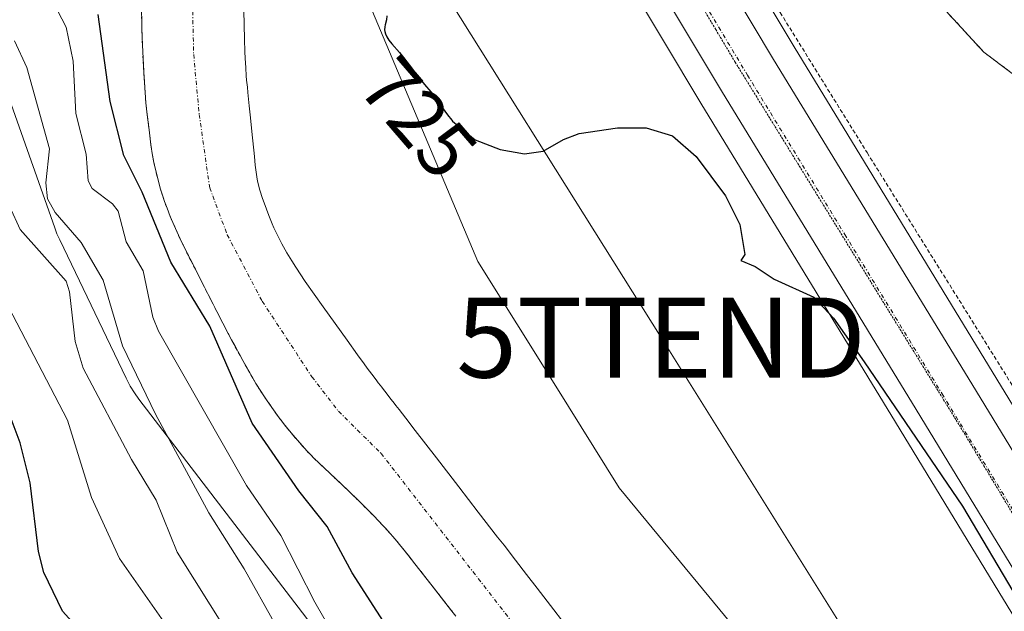
# Model space of a CAD drawing. Units: metres. Extents: x 654789 to 658244, y 4748682 to 4751073.
# Drawn here: x 655765 to 655888, y 4749141 to 4749215 of the extents above; entities that cross this region are included whole.
import ezdxf
from ezdxf.enums import TextEntityAlignment as Align

# ---------------------------------------------------------------- set-up
doc = ezdxf.new("R2010")
doc.units = ezdxf.units.M
doc.header["$MEASUREMENT"] = 0
for name, pattern in [('TRAZO_Y_PUNTO', [1, 0.5, -0.25, 0, -0.25]), ('TRAZOS', [0.75, 0.5, -0.25]), ('TRAZOS2', [0.375, 0.25, -0.125])]:
    doc.linetypes.add(name, pattern=pattern)
doc.layers.get('0').update_dxf_attribs({"lineweight": 5})
for name, color, linetype, lineweight in [('Alambrada', 19, 'TRAZOS', 0), ('Arbolado forestal', 92, 'TRAZOS', 0), ('Arbolado forestal CxS', 92, 'Continuous', 0), ('Carretera de calzada única', 19, 'Continuous', 13), ('Carretera de calzada única Cxs', 19, 'Continuous', 13), ('Carretera de calzada única eje', 19, 'TRAZO_Y_PUNTO', 0), ('Corriente natural Cxs', 5, 'Continuous', 13), ('Corriente natural eje', 5, 'TRAZO_Y_PUNTO', 0), ('Corriente natural superficial', 5, 'Continuous', 13), ('Curva de nivel maestra', 36, 'Continuous', 30), ('Curva de nivel normal', 36, 'Continuous', 0), ('Espacio natural protegido', 2, 'Continuous', 13), ('Espacio natural protegido CxS', 2, 'Continuous', 0), ('Núcleo urbano', 19, 'Continuous', 0), ('Núcleo urbano CxS', 19, 'Continuous', 0), ('Prado', 92, 'Continuous', 0), ('Prado CxS', 92, 'Continuous', 0), ('Rótulo de curva de nivel directora', 19, 'Continuous', 0), ('Suelo desnudo', 252, 'Continuous', 0), ('Suelo desnudo CxS', 43, 'Continuous', 0), ('Tendido', 6, 'Continuous', 0), ('Torre de tendido puntual', 7, 'Continuous', 0), ('Vía pecuaria eje', 92, 'TRAZOS2', 0)]:
    doc.layers.add(name, color=color, linetype=linetype, lineweight=lineweight)
doc.styles.add('Arial', font='txt', dxfattribs={"height": 0.2})

# ---------------------------------------------------------------- blocks, each defined once
blk = doc.blocks.new('*U160')
at = {"layer": 'Prado CxS', "color": 92, "linetype": 'Continuous', "lineweight": 0}
for points in [[(655830.96, 4749236.43, 727.08), (655849.91, 4749204.81, 725.55), (655874.25, 4749164.96, 724.7), (655897.75, 4749126.39, 724.13), (655909.56, 4749107.24, 723.99), (655933.83, 4749067.01, 723.64), (655955.91, 4749030.28, 723.62), (655957.89, 4749026.4, 723.62), (655959.3, 4749023.64, 723.6), (655961.87, 4749018.57, 723.74), (655971.09, 4748997.81, 723.42), (655975.3, 4748985.49, 723.37), (655976.77, 4748980.29, 723.36), (655980.05, 4748968.64, 723.32), (655984.59, 4748948.38, 723.34), (655992.91, 4748905.32, 724.1), (655994.12, 4748895.3, 724.12), (655994.62, 4748888.21, 724.18), (655994.55, 4748878.65, 724.22), (655994, 4748871.4, 724.21), (655992.91, 4748864.38, 724.25)], [(655834.58, 4749137.55, 721.34), (655829.43, 4749144.2, 721.41), (655828.1, 4749145.93, 721.48), (655826.71, 4749147.72, 721.4), (655825.29, 4749149.56, 721.4), (655824.49, 4749150.59, 721.41), (655822.07, 4749153.72, 721.37), (655819.65, 4749156.85, 721.42), (655816.83, 4749160.5, 721.44), (655814.17, 4749163.93, 721.56), (655813, 4749165.45, 721.69), (655812.17, 4749166.52, 721.8), (655811.77, 4749167.03, 721.85), (655811.55, 4749167.31, 721.89), (655811.18, 4749167.8, 721.91), (655810.37, 4749168.84, 721.9), (655809.97, 4749169.36, 721.87), (655809.84, 4749169.54, 721.86), (655809.57, 4749169.88, 721.84), (655809.3, 4749170.23, 721.82), (655808.77, 4749170.93, 721.8), (655808.19, 4749171.7, 721.79), (655807.8, 4749172.23, 721.79), (655806.97, 4749173.38, 721.81), (655805.68, 4749175.18, 721.87), (655802.7, 4749179.35, 721.91), (655800.44, 4749182.52, 722), (655799.25, 4749184.33, 722.04), (655798.75, 4749185.12, 722.06), (655798.15, 4749186.13, 722.07), (655797.52, 4749187.23, 722.09), (655797.25, 4749187.73, 722.09), (655796.75, 4749188.73, 722.11), (655796.52, 4749189.24, 722.12), (655796.3, 4749189.76, 722.13), (655795.89, 4749190.8, 722.16), (655795.3, 4749192.37, 722.21), (655795.11, 4749192.9, 722.22), (655794.78, 4749193.96, 722.26), (655794.49, 4749195.06, 722.28), (655794.38, 4749195.63, 722.3), (655794.25, 4749196.5, 722.32), (655794.19, 4749197.06, 722.33), (655794.08, 4749198.15, 722.35), (655793.76, 4749201.3, 722.36), (655793.59, 4749202.98, 722.36), (655793.44, 4749204.48, 722.4), (655793.27, 4749206.15, 722.47), (655793.2, 4749206.84, 722.51), (655793.11, 4749207.71, 722.55), (655793.06, 4749208.23, 722.58), (655792.99, 4749209.24, 722.58), (655792.93, 4749210.44, 722.55), (655792.9, 4749211.24, 722.53), (655792.85, 4749212.83, 722.5), (655792.74, 4749216.39, 722.46)]]:
    blk.add_polyline3d(points, dxfattribs=at)
blk = doc.blocks.new('*U225')
at = {"layer": 'Curva de nivel maestra', "color": 36, "linetype": 'Continuous', "lineweight": 30}
blk.add_polyline3d([(655831.7, 4749065.67, 750), (655816.38, 4749080.59, 750), (655804.49, 4749091.3, 750), (655800.67, 4749095.12, 750), (655789.36, 4749103.9, 750), (655784.31, 4749110.72, 750), (655782.69, 4749113.69, 750), (655781.69, 4749116.53, 750), (655780.47, 4749124.87, 750), (655778.46, 4749131.12, 750), (655777.41, 4749133.22, 750), (655770.08, 4749141.32, 750), (655767.75, 4749146.18, 750), (655767.09, 4749148.78, 750), (655766.05, 4749157.37, 750), (655764.8, 4749162.37, 750), (655763.3, 4749166.35, 750)], dxfattribs=at)
blk = doc.blocks.new('5TTEND')
blk.add_text('5TTEND', height=10).set_placement((0, 0), align=Align.MIDDLE_CENTER)

msp = doc.modelspace()

# ---------------------------------------------------------------- linework, layer by layer
at = {"layer": 'Alambrada', "color": 19, "linetype": 'TRAZOS', "lineweight": 0}
msp.add_polyline3d([(655849.37, 4749234.08, 726.7), (655859.82, 4749216.15, 725.93), (655870.69, 4749198.64, 725.67), (655889.13, 4749169.09, 725.19), (655901.82, 4749147.59, 725.34)], dxfattribs=at)
at = {"layer": 'Arbolado forestal', "color": 92, "linetype": 'TRAZOS', "lineweight": 0}
for points in [[(655929.54, 4749158.09, 728.23), (655926.91, 4749170.14, 727.56), (655923.8, 4749182.18, 728.55), (655885.27, 4749211.21, 726.69), (655858.77, 4749240.07, 728.35), (655851.42, 4749264.13, 732.18), (655849.14, 4749266.72, 731.48), (655839.78, 4749277.32, 735.39), (655831.94, 4749291.83, 738.2), (655826.18, 4749338.18, 737.94), (655809.93, 4749406.62, 743.91), (655776.16, 4749498.35, 757.38), (655727.15, 4749632.46, 764.45), (655688.83, 4749775.63, 774.54), (655669.6, 4749830.05, 771.45)], [(655819.26, 4749140.72, 721.7), (655818.61, 4749141.55, 721.71), (655817.43, 4749143.05, 721.65), (655816.61, 4749144.1, 721.61), (655814.16, 4749147.23, 721.95), (655813.34, 4749148.27, 721.99), (655812.23, 4749149.65, 722.04), (655811.67, 4749150.33, 722.05), (655810.79, 4749151.32, 722.08), (655810.2, 4749151.98, 722.09), (655809.01, 4749153.24, 722.06), (655807.16, 4749155.08, 722.03), (655806.12, 4749156.09, 722.06), (655804.97, 4749157.19, 722.19), (655802.81, 4749159.23, 722.31), (655801.52, 4749160.47, 722.42), (655801.08, 4749160.9, 722.61), (655800.68, 4749161.32, 722.75), (655799.76, 4749162.36, 722.9), (655798.92, 4749163.31, 722.86), (655798.45, 4749163.87, 722.87), (655797.72, 4749164.78, 722.92), (655796.98, 4749165.77, 722.91), (655795.68, 4749167.63, 723.18), (655795.17, 4749168.37, 723.32), (655794.87, 4749168.82, 723.41), (655794.26, 4749169.8, 723.56), (655793.19, 4749171.68, 723.58), (655792.64, 4749172.66, 723.49), (655792.3, 4749173.28, 723.39), (655791.66, 4749174.43, 723.39), (655791.21, 4749175.25, 723.55), (655790.8, 4749176.05, 723.73), (655790.13, 4749177.32, 723.9), (655789.64, 4749178.28, 723.93), (655789.37, 4749178.79, 723.92), (655788.91, 4749179.71, 723.83), (655788.55, 4749180.4, 723.74), (655787.84, 4749181.81, 723.44), (655787.36, 4749182.77, 723.17), (655786.95, 4749183.57, 722.92), (655786.7, 4749184.06, 722.9), (655786.17, 4749185.1, 723.17), (655785.14, 4749187.16, 723.61), (655784.58, 4749188.33, 723.55), (655783.88, 4749189.92, 723.67), (655783.57, 4749190.67, 723.69), (655783.16, 4749191.69, 723.66), (655782.84, 4749192.54, 723.58), (655782.66, 4749193.07, 723.51), (655782.32, 4749194.21, 723.38), (655782.13, 4749194.89, 723.31), (655781.75, 4749196.37, 723.14), (655781.51, 4749197.42, 722.99), (655781.34, 4749198.27, 722.95), (655781.15, 4749199.62, 722.99), (655780.91, 4749201.48, 723.06), (655780.76, 4749202.73, 723.07), (655780.68, 4749203.35, 723.08), (655780.52, 4749204.87, 723.11), (655780.42, 4749206.16, 723.12), (655780.3, 4749207.97, 723.11), (655780.08, 4749212.07, 723.06), (655780, 4749214.22, 723.02), (655779.99, 4749215.11, 723), (655779.97, 4749216.35, 722.96)]]:
    msp.add_polyline3d(points, dxfattribs=at)
at = {"layer": 'Arbolado forestal CxS', "color": 92, "linetype": 'Continuous', "lineweight": 0}
for points in [[(656013.89, 4748975.92, 743.67), (655989.18, 4748986.43, 725.01), (655992.36, 4749008.68, 725.5), (655998.18, 4749061.86, 726.48), (655995.27, 4749076.15, 725.96), (655987.4, 4749092.39, 728.35), (655986.34, 4749092.92, 728.04), (655983.16, 4749101.94, 728.92), (655982.1, 4749110.42, 732.57), (655983.16, 4749116.79, 733.39), (655979.94, 4749126, 733), (655966.19, 4749143.3, 732.18), (655945.5, 4749158.15, 731.12), (655934.9, 4749159.21, 729.25), (655929.54, 4749158.09, 728.23), (655926.91, 4749170.14, 727.56), (655923.8, 4749182.18, 728.55), (655885.27, 4749211.21, 726.69), (655858.77, 4749240.07, 728.35)], [(655779.97, 4749216.35, 722.96), (655779.99, 4749215.11, 723), (655780, 4749214.22, 723.02), (655780.08, 4749212.07, 723.06), (655780.3, 4749207.97, 723.11), (655780.42, 4749206.16, 723.12), (655780.52, 4749204.87, 723.11), (655780.68, 4749203.35, 723.08), (655780.76, 4749202.73, 723.07), (655780.91, 4749201.48, 723.06), (655781.15, 4749199.62, 722.99), (655781.34, 4749198.27, 722.95), (655781.51, 4749197.42, 722.99), (655781.75, 4749196.37, 723.14), (655782.13, 4749194.89, 723.31), (655782.32, 4749194.21, 723.38), (655782.66, 4749193.07, 723.51), (655782.84, 4749192.54, 723.58), (655783.16, 4749191.69, 723.66), (655783.57, 4749190.67, 723.69), (655783.88, 4749189.92, 723.67), (655784.58, 4749188.33, 723.55), (655785.14, 4749187.16, 723.61), (655786.17, 4749185.1, 723.17), (655786.7, 4749184.06, 722.9), (655786.95, 4749183.57, 722.92), (655787.36, 4749182.77, 723.17), (655787.84, 4749181.81, 723.44), (655788.55, 4749180.4, 723.74), (655788.91, 4749179.71, 723.83), (655789.37, 4749178.79, 723.92), (655789.64, 4749178.28, 723.93), (655790.13, 4749177.32, 723.9), (655790.8, 4749176.05, 723.73), (655791.21, 4749175.25, 723.55), (655791.66, 4749174.43, 723.39), (655792.3, 4749173.28, 723.39), (655792.64, 4749172.66, 723.49), (655793.19, 4749171.68, 723.58), (655794.26, 4749169.8, 723.56), (655794.87, 4749168.82, 723.41), (655795.17, 4749168.37, 723.32), (655795.68, 4749167.63, 723.18), (655796.98, 4749165.77, 722.91), (655797.72, 4749164.78, 722.92), (655798.45, 4749163.87, 722.87), (655798.92, 4749163.31, 722.86), (655799.76, 4749162.36, 722.9), (655800.68, 4749161.32, 722.75), (655801.08, 4749160.9, 722.61), (655801.52, 4749160.47, 722.42), (655802.81, 4749159.23, 722.31), (655804.97, 4749157.19, 722.19), (655806.12, 4749156.09, 722.06), (655807.16, 4749155.08, 722.03), (655809.01, 4749153.24, 722.06), (655810.2, 4749151.98, 722.09), (655810.79, 4749151.32, 722.08), (655811.67, 4749150.33, 722.05), (655812.23, 4749149.65, 722.04), (655813.34, 4749148.27, 721.99), (655814.16, 4749147.23, 721.95), (655816.61, 4749144.1, 721.61), (655817.43, 4749143.05, 721.65), (655818.61, 4749141.55, 721.71), (655819.26, 4749140.72, 721.7)]]:
    msp.add_polyline3d(points, dxfattribs=at)
at = {"layer": 'Carretera de calzada única', "color": 19, "linetype": 'Continuous', "lineweight": 13}
for points in [[(655840.17, 4749241.72, 727.18), (655858.99, 4749210.3, 726.2), (655883.31, 4749170.49, 725.38), (655906.81, 4749131.94, 724.71), (655918.62, 4749112.76, 724.39), (655942.92, 4749072.49, 724.13), (655965.14, 4749035.51, 724.11), (655968.5, 4749029.3, 724.13), (655975.81, 4749013.45, 724.22), (655978.65, 4749007, 724.22), (655980.99, 4749001.67, 724.2), (655985.44, 4748988.65, 724.2), (655990.34, 4748971.25, 724.19), (655994.98, 4748950.54, 724.3), (656003.41, 4748906.96, 724.79), (656004.69, 4748896.3, 724.84), (656005.23, 4748888.54, 724.98), (656005.16, 4748878.2, 725), (656004.55, 4748870.17, 724.96)], [(655960.57, 4749027.76, 723.77), (655958.53, 4749031.74, 723.77), (655936.4, 4749068.56, 724.05), (655912.12, 4749108.8, 724.36), (655900.31, 4749127.96, 724.53), (655876.81, 4749166.52, 725.21), (655852.48, 4749206.36, 726.09), (655833.55, 4749237.95, 727.4)]]:
    msp.add_polyline3d(points, dxfattribs=at)
at = {"layer": 'Carretera de calzada única Cxs', "color": 19, "linetype": 'Continuous', "lineweight": 13}
for points in [[(655840.17, 4749241.72, 727.18), (655858.99, 4749210.3, 726.2), (655883.31, 4749170.49, 725.38), (655906.81, 4749131.94, 724.71), (655918.62, 4749112.76, 724.39), (655942.92, 4749072.49, 724.13), (655965.14, 4749035.51, 724.11), (655968.5, 4749029.3, 724.13), (655975.81, 4749013.45, 724.22), (655978.65, 4749007, 724.22), (655980.99, 4749001.67, 724.2), (655985.44, 4748988.65, 724.2), (655990.34, 4748971.25, 724.19), (655994.98, 4748950.54, 724.3), (656003.41, 4748906.96, 724.79), (656004.69, 4748896.3, 724.84), (656005.23, 4748888.54, 724.98), (656005.16, 4748878.2, 725), (656004.55, 4748870.17, 724.96)], [(655995.84, 4748863.73, 724.53), (655996.98, 4748871.05, 724.51), (655997.55, 4748878.52, 724.51), (655997.62, 4748888.3, 724.49), (655997.11, 4748895.58, 724.48), (655995.88, 4748905.78, 724.5), (655987.53, 4748948.99, 724.12), (655982.96, 4748969.38, 723.88), (655978.17, 4748986.38, 723.7), (655973.89, 4748998.91, 723.69), (655964.59, 4749019.86, 723.8), (655961.98, 4749025, 723.73), (655960.57, 4749027.76, 723.77), (655958.53, 4749031.74, 723.77), (655936.4, 4749068.56, 724.05), (655912.12, 4749108.8, 724.36), (655900.31, 4749127.96, 724.53), (655876.81, 4749166.52, 725.21), (655852.48, 4749206.36, 726.09), (655833.55, 4749237.95, 727.4)]]:
    msp.add_polyline3d(points, dxfattribs=at)
at = {"layer": 'Carretera de calzada única eje', "color": 19, "linetype": 'TRAZO_Y_PUNTO', "lineweight": 0}
msp.add_polyline3d([(655836.86, 4749239.83, 727.45), (655855.73, 4749208.33, 726.5), (655867.9, 4749188.41, 725.94), (655880.06, 4749168.5, 725.51), (655891.81, 4749149.23, 725.13), (655903.56, 4749129.95, 724.75), (655909.47, 4749120.37, 724.64), (655915.37, 4749110.78, 724.52), (655939.66, 4749070.52, 724.13), (655961.83, 4749033.62, 723.99), (655962.85, 4749031.63, 723.98), (655964.53, 4749028.53, 723.99), (655964.88, 4749027.84, 723.99)], dxfattribs=at)
at = {"layer": 'Corriente natural Cxs', "color": 5, "linetype": 'Continuous', "lineweight": 13}
for points in [[(655819.26, 4749140.72, 721.7), (655818.61, 4749141.55, 721.71), (655817.43, 4749143.05, 721.65), (655816.61, 4749144.1, 721.61), (655814.16, 4749147.23, 721.95), (655813.34, 4749148.27, 721.99), (655812.23, 4749149.65, 722.04), (655811.67, 4749150.33, 722.05), (655810.79, 4749151.32, 722.08), (655810.2, 4749151.98, 722.09), (655809.01, 4749153.24, 722.06), (655807.16, 4749155.08, 722.03), (655806.12, 4749156.09, 722.06), (655804.97, 4749157.19, 722.19), (655802.81, 4749159.23, 722.31), (655801.52, 4749160.47, 722.42), (655801.08, 4749160.9, 722.61), (655800.68, 4749161.32, 722.75), (655799.76, 4749162.36, 722.9), (655798.92, 4749163.31, 722.86), (655798.45, 4749163.87, 722.87), (655797.72, 4749164.78, 722.92), (655796.98, 4749165.77, 722.91), (655795.68, 4749167.63, 723.18), (655795.17, 4749168.37, 723.32), (655794.87, 4749168.82, 723.41), (655794.26, 4749169.8, 723.56), (655793.19, 4749171.68, 723.58), (655792.64, 4749172.66, 723.49), (655792.3, 4749173.28, 723.39), (655791.66, 4749174.43, 723.39), (655791.21, 4749175.25, 723.55), (655790.8, 4749176.05, 723.73), (655790.13, 4749177.32, 723.9), (655789.64, 4749178.28, 723.93), (655789.37, 4749178.79, 723.92), (655788.91, 4749179.71, 723.83), (655788.55, 4749180.4, 723.74), (655787.84, 4749181.81, 723.44), (655787.36, 4749182.77, 723.17), (655786.95, 4749183.57, 722.92), (655786.7, 4749184.06, 722.9), (655786.17, 4749185.1, 723.17), (655785.14, 4749187.16, 723.61), (655784.58, 4749188.33, 723.55), (655783.88, 4749189.92, 723.67), (655783.57, 4749190.67, 723.69), (655783.16, 4749191.69, 723.66), (655782.84, 4749192.54, 723.58), (655782.66, 4749193.07, 723.51), (655782.32, 4749194.21, 723.38), (655782.13, 4749194.89, 723.31), (655781.75, 4749196.37, 723.14), (655781.51, 4749197.42, 722.99), (655781.34, 4749198.27, 722.95), (655781.15, 4749199.62, 722.99), (655780.91, 4749201.48, 723.06), (655780.76, 4749202.73, 723.07), (655780.68, 4749203.35, 723.08), (655780.52, 4749204.87, 723.11), (655780.42, 4749206.16, 723.12), (655780.3, 4749207.97, 723.11), (655780.08, 4749212.07, 723.06), (655780, 4749214.22, 723.02), (655779.99, 4749215.11, 723), (655779.97, 4749216.35, 722.96)], [(655792.74, 4749216.39, 722.46), (655792.85, 4749212.83, 722.5), (655792.9, 4749211.24, 722.53), (655792.93, 4749210.44, 722.55), (655792.99, 4749209.24, 722.58), (655793.06, 4749208.23, 722.58), (655793.11, 4749207.71, 722.55), (655793.2, 4749206.84, 722.51), (655793.27, 4749206.15, 722.47), (655793.44, 4749204.48, 722.4), (655793.59, 4749202.98, 722.36), (655793.76, 4749201.3, 722.36), (655794.08, 4749198.15, 722.35), (655794.19, 4749197.06, 722.33), (655794.25, 4749196.5, 722.32), (655794.38, 4749195.63, 722.3), (655794.49, 4749195.06, 722.28), (655794.78, 4749193.96, 722.26), (655795.11, 4749192.9, 722.22), (655795.3, 4749192.37, 722.21), (655795.89, 4749190.8, 722.16), (655796.3, 4749189.76, 722.13), (655796.52, 4749189.24, 722.12), (655796.75, 4749188.73, 722.11), (655797.25, 4749187.73, 722.09), (655797.52, 4749187.23, 722.09), (655798.15, 4749186.13, 722.07), (655798.75, 4749185.12, 722.06), (655799.25, 4749184.33, 722.04), (655800.44, 4749182.52, 722), (655802.7, 4749179.35, 721.91), (655805.68, 4749175.18, 721.87), (655806.97, 4749173.38, 721.81), (655807.8, 4749172.23, 721.79), (655808.19, 4749171.7, 721.79), (655808.77, 4749170.93, 721.8), (655809.3, 4749170.23, 721.82), (655809.57, 4749169.88, 721.84), (655809.84, 4749169.54, 721.86), (655809.97, 4749169.36, 721.87), (655810.37, 4749168.84, 721.9), (655811.18, 4749167.8, 721.91), (655811.55, 4749167.31, 721.89), (655811.77, 4749167.03, 721.85), (655812.17, 4749166.52, 721.8), (655813, 4749165.45, 721.69), (655814.17, 4749163.93, 721.56), (655816.83, 4749160.5, 721.44), (655819.65, 4749156.85, 721.42), (655822.07, 4749153.72, 721.37), (655824.49, 4749150.59, 721.41), (655825.29, 4749149.56, 721.4), (655826.71, 4749147.72, 721.4), (655828.1, 4749145.93, 721.48), (655829.43, 4749144.2, 721.41), (655834.58, 4749137.55, 721.34)]]:
    msp.add_polyline3d(points, dxfattribs=at)
at = {"layer": 'Corriente natural eje', "color": 5, "linetype": 'TRAZO_Y_PUNTO', "lineweight": 0}
msp.add_polyline3d([(655786.39, 4749247.63, 722.38), (655786.21, 4749222.91, 722.36), (655786.49, 4749210.9, 722.38), (655787.18, 4749203.42, 722.35), (655788.49, 4749194.25, 722.48), (655790.68, 4749188.38, 722.19), (655795.05, 4749180.07, 722.21), (655801.27, 4749170.62, 721.93), (655804.6, 4749166.31, 721.86), (655809.93, 4749161.04, 721.62), (655843.95, 4749117.24, 721.11), (655871.18, 4749084.63, 721), (655885.94, 4749068.74, 720.96), (655901.86, 4749050.91, 720.9), (655927.07, 4749019.47, 720.24), (655942.1, 4748998.79, 719.84)], dxfattribs=at)
at = {"layer": 'Corriente natural superficial', "color": 5, "linetype": 'Continuous', "lineweight": 13}
for points in [[(655819.26, 4749140.72, 721.7), (655818.61, 4749141.55, 721.71), (655817.43, 4749143.05, 721.65), (655816.61, 4749144.1, 721.61), (655814.16, 4749147.23, 721.95), (655813.34, 4749148.27, 721.99), (655812.23, 4749149.65, 722.04), (655811.67, 4749150.33, 722.05), (655810.79, 4749151.32, 722.08), (655810.2, 4749151.98, 722.09), (655809.01, 4749153.24, 722.06), (655807.16, 4749155.08, 722.03), (655806.12, 4749156.09, 722.06), (655804.97, 4749157.19, 722.19), (655802.81, 4749159.23, 722.31), (655801.52, 4749160.47, 722.42), (655801.08, 4749160.9, 722.61), (655800.68, 4749161.32, 722.75), (655799.76, 4749162.36, 722.9), (655798.92, 4749163.31, 722.86), (655798.45, 4749163.87, 722.87), (655797.72, 4749164.78, 722.92), (655796.98, 4749165.77, 722.91), (655795.68, 4749167.63, 723.18), (655795.17, 4749168.37, 723.32), (655794.87, 4749168.82, 723.41), (655794.26, 4749169.8, 723.56), (655793.19, 4749171.68, 723.58), (655792.64, 4749172.66, 723.49), (655792.3, 4749173.28, 723.39), (655791.66, 4749174.43, 723.39), (655791.21, 4749175.25, 723.55), (655790.8, 4749176.05, 723.73), (655790.13, 4749177.32, 723.9), (655789.64, 4749178.28, 723.93), (655789.37, 4749178.79, 723.92), (655788.91, 4749179.71, 723.83), (655788.55, 4749180.4, 723.74), (655787.84, 4749181.81, 723.44), (655787.36, 4749182.77, 723.17), (655786.95, 4749183.57, 722.92), (655786.7, 4749184.06, 722.9), (655786.17, 4749185.1, 723.17), (655785.14, 4749187.16, 723.61), (655784.58, 4749188.33, 723.55), (655783.88, 4749189.92, 723.67), (655783.57, 4749190.67, 723.69), (655783.16, 4749191.69, 723.66), (655782.84, 4749192.54, 723.58), (655782.66, 4749193.07, 723.51), (655782.32, 4749194.21, 723.38), (655782.13, 4749194.89, 723.31), (655781.75, 4749196.37, 723.14), (655781.51, 4749197.42, 722.99), (655781.34, 4749198.27, 722.95), (655781.15, 4749199.62, 722.99), (655780.91, 4749201.48, 723.06), (655780.76, 4749202.73, 723.07), (655780.68, 4749203.35, 723.08), (655780.52, 4749204.87, 723.11), (655780.42, 4749206.16, 723.12), (655780.3, 4749207.97, 723.11), (655780.08, 4749212.07, 723.06), (655780, 4749214.22, 723.02), (655779.99, 4749215.11, 723), (655779.97, 4749216.35, 722.96)], [(655792.74, 4749216.39, 722.46), (655792.85, 4749212.83, 722.5), (655792.9, 4749211.24, 722.53), (655792.93, 4749210.44, 722.55), (655792.99, 4749209.24, 722.58), (655793.06, 4749208.23, 722.58), (655793.11, 4749207.71, 722.55), (655793.2, 4749206.84, 722.51), (655793.27, 4749206.15, 722.47), (655793.44, 4749204.48, 722.4), (655793.59, 4749202.98, 722.36), (655793.76, 4749201.3, 722.36), (655794.08, 4749198.15, 722.35), (655794.19, 4749197.06, 722.33), (655794.25, 4749196.5, 722.32), (655794.38, 4749195.63, 722.3), (655794.49, 4749195.06, 722.28), (655794.78, 4749193.96, 722.26), (655795.11, 4749192.9, 722.22), (655795.3, 4749192.37, 722.21), (655795.89, 4749190.8, 722.16), (655796.3, 4749189.76, 722.13), (655796.52, 4749189.24, 722.12), (655796.75, 4749188.73, 722.11), (655797.25, 4749187.73, 722.09), (655797.52, 4749187.23, 722.09), (655798.15, 4749186.13, 722.07), (655798.75, 4749185.12, 722.06), (655799.25, 4749184.33, 722.04), (655800.44, 4749182.52, 722), (655802.7, 4749179.35, 721.91), (655805.68, 4749175.18, 721.87), (655806.97, 4749173.38, 721.81), (655807.8, 4749172.23, 721.79), (655808.19, 4749171.7, 721.79), (655808.77, 4749170.93, 721.8), (655809.3, 4749170.23, 721.82), (655809.57, 4749169.88, 721.84), (655809.84, 4749169.54, 721.86), (655809.97, 4749169.36, 721.87), (655810.37, 4749168.84, 721.9), (655811.18, 4749167.8, 721.91), (655811.55, 4749167.31, 721.89), (655811.77, 4749167.03, 721.85), (655812.17, 4749166.52, 721.8), (655813, 4749165.45, 721.69), (655814.17, 4749163.93, 721.56), (655816.83, 4749160.5, 721.44), (655819.65, 4749156.85, 721.42), (655822.07, 4749153.72, 721.37), (655824.49, 4749150.59, 721.41), (655825.29, 4749149.56, 721.4), (655826.71, 4749147.72, 721.4), (655828.1, 4749145.93, 721.48), (655829.43, 4749144.2, 721.41), (655834.58, 4749137.55, 721.34)]]:
    msp.add_polyline3d(points, dxfattribs=at)
at = {"layer": 'Curva de nivel maestra', "color": 36, "linetype": 'Continuous', "lineweight": 30}
for points in [[(655863.53, 4749073.05, 725), (655853.22, 4749085.57, 725), (655837.82, 4749103.2, 725), (655828.81, 4749112.45, 725), (655827.03, 4749114.92, 725), (655824.18, 4749121, 725), (655820.16, 4749125.85, 725), (655812.47, 4749136.53, 725), (655806.32, 4749146.12, 725), (655803.16, 4749151.9, 725), (655799.62, 4749156.35, 725), (655793.82, 4749164.83, 725), (655788.52, 4749176.94, 725), (655783.62, 4749184.93, 725), (655780.07, 4749193.69, 725), (655777.77, 4749198.28, 725), (655776.03, 4749205.03, 725), (655774.55, 4749215.91, 725)], [(655810.65, 4749215.72, 725), (655810.58, 4749215.23, 725), (655810.45, 4749214.63, 725), (655810.4, 4749214.35, 725), (655810.36, 4749213.98, 725), (655810.38, 4749213.78, 725), (655810.46, 4749213.47, 725), (655810.62, 4749213.11, 725), (655810.75, 4749212.91, 725), (655810.9, 4749212.7, 725), (655811.28, 4749212.23, 725), (655812.22, 4749211.14, 725), (655812.72, 4749210.54, 725), (655813.44, 4749209.6, 725), (655814.33, 4749208.4, 725), (655814.75, 4749207.85, 725), (655815.35, 4749207.14, 725), (655816.15, 4749206.22, 725), (655816.57, 4749205.69, 725), (655817.24, 4749204.74, 725), (655818.23, 4749203.35, 725), (655818.76, 4749202.68, 725), (655818.85, 4749202.57, 725), (655821.68, 4749200.22, 725), (655824.82, 4749199.03, 725), (655827.85, 4749198.48, 725), (655830.17, 4749198.81, 725), (655832.74, 4749200.29, 725), (655834.68, 4749201.01, 725), (655839.49, 4749201.73, 725), (655843.08, 4749201.75, 725), (655846.34, 4749200.74, 725), (655849.3, 4749198.17, 725), (655852.97, 4749193.23, 725), (655854.77, 4749189.66, 725), (655855.39, 4749185.89, 725), (655854.9, 4749185.17, 725), (655856.71, 4749184.42, 725), (655859.06, 4749182.84, 725), (655864.03, 4749180.59, 725), (655866.49, 4749177.94, 725), (655870.33, 4749172.48, 725), (655882.63, 4749154.44, 725), (655889.57, 4749142.72, 725)]]:
    msp.add_polyline3d(points, dxfattribs=at)
at = {"layer": 'Curva de nivel normal', "color": 36, "linetype": 'Continuous', "lineweight": 0}
for points in [[(655806.49, 4749134.04, 730), (655801.63, 4749142.44, 730), (655797.37, 4749150.77, 730), (655793.11, 4749157.05, 730), (655782.08, 4749176.34, 730), (655781.39, 4749178.08, 730), (655780.19, 4749183.88, 730), (655778.05, 4749187.5, 730), (655777.04, 4749191.31, 730), (655776.35, 4749192.23, 730), (655773.8, 4749194.14, 730), (655773.31, 4749195.1, 730), (655773.06, 4749198.44, 730), (655771.74, 4749203.53, 730), (655771.44, 4749210.07, 730), (655770.55, 4749214.32, 730), (655763.46, 4749227.99, 730)], [(655764.1, 4749212.62, 735), (655765.64, 4749209.3, 735), (655768.45, 4749199.1, 735), (655768, 4749194.86, 735), (655768.2, 4749192.88, 735), (655769.16, 4749191.17, 735), (655772.44, 4749187.4, 735), (655775.16, 4749182.68, 735), (655777.61, 4749174.49, 735), (655781.73, 4749165.94, 735), (655788.37, 4749153.6, 735), (655792.82, 4749146.62, 735), (655800.54, 4749132.78, 735), (655801.22, 4749130.69, 735), (655801.59, 4749126.7, 735), (655802.25, 4749123.88, 735), (655804.58, 4749118.72, 735), (655807, 4749114.9, 735), (655820.75, 4749099.69, 735), (655838.18, 4749083.47, 735), (655855.25, 4749064.18, 735)], [(655763.52, 4749191.85, 740), (655764.81, 4749189.03, 740), (655770.56, 4749182.57, 740), (655770.98, 4749181.25, 740), (655771.66, 4749175.02, 740), (655772.68, 4749171.68, 740), (655778.72, 4749160.29, 740), (655781.79, 4749155.19, 740), (655784.44, 4749148.69, 740), (655790.7, 4749138.67, 740), (655793.35, 4749133.67, 740), (655793.68, 4749131.78, 740), (655793.34, 4749126.47, 740), (655793.49, 4749122.44, 740), (655794.39, 4749119.82, 740), (655796.85, 4749115.47, 740), (655800.87, 4749110.39, 740), (655816.58, 4749094.81, 740), (655840.37, 4749073.79, 740)], [(655842.42, 4749063.31, 745), (655825.46, 4749080.36, 745), (655811.31, 4749091.39, 745), (655802.68, 4749100.37, 745), (655796.28, 4749106.28, 745), (655791.61, 4749111.84, 745), (655788.7, 4749115.84, 745), (655787.87, 4749118.24, 745), (655787.22, 4749122.16, 745), (655787.17, 4749130.97, 745), (655786.42, 4749133.93, 745), (655784.52, 4749137.48, 745), (655777.22, 4749147.9, 745), (655773.7, 4749155.54, 745), (655770.72, 4749165.2, 745), (655760.66, 4749184.39, 745)]]:
    msp.add_polyline3d(points, dxfattribs=at)
at = {"layer": 'Espacio natural protegido', "color": 2, "linetype": 'Continuous', "lineweight": 13}
for points in [[(655902.01, 4749014.12, 729.87), (655892.9, 4749025.65, 731.93), (655872.49, 4749050.84, 732.02), (655855.53, 4749071.54, 730.4), (655827.62, 4749104.77, 728.48), (655827.14, 4749105.37, 728.37), (655800.11, 4749141.11, 731.86), (655779.64, 4749167.83, 735.82), (655779.08, 4749168.62, 735.98), (655778.56, 4749169.45, 736.06), (655778.03, 4749170.46, 736.04), (655769.74, 4749187.73, 736.95), (655769.4, 4749188.48, 736.77), (655769.11, 4749189.24, 736.5), (655763.67, 4749204.7, 737.25), (655763.33, 4749205.8, 737.17), (655763.05, 4749207.04, 736.99), (655760.63, 4749220.62, 734.03)], [(655808.86, 4749216.26, 724.16), (655822.03, 4749185.04, 724.38), (655831.77, 4749169.44, 724.22), (655839.68, 4749156.75, 723.65), (655857.77, 4749134.84, 723.57), (655865.6, 4749124.31, 723.37), (655883.89, 4749099.71, 722.98), (655898.79, 4749080.84, 722.78), (655908.36, 4749068.72, 722.78), (655931.92, 4749036.86, 722.26), (655935.82, 4749031.6, 721.56), (655944.06, 4749023.85, 722.63), (655949.66, 4749023.52, 723.54), (655953.56, 4749020.47, 723.53), (655957.26, 4749016.14, 723.57), (655961.56, 4749017.49, 723.72), (655966.67, 4749006.65, 723.42), (655968.89, 4748997.27, 723.27), (655971.91, 4748989.89, 723.39)]]:
    msp.add_polyline3d(points, dxfattribs=at)
at = {"layer": 'Espacio natural protegido CxS', "color": 2, "linetype": 'Continuous', "lineweight": 0}
for points in [[(655808.86, 4749216.26, 724.16), (655822.03, 4749185.04, 724.38), (655831.77, 4749169.44, 724.22), (655839.68, 4749156.75, 723.65), (655857.77, 4749134.84, 723.57), (655865.6, 4749124.31, 723.37), (655883.89, 4749099.71, 722.98), (655898.79, 4749080.83, 722.78), (655908.36, 4749068.72, 722.78), (655931.92, 4749036.86, 722.26), (655935.82, 4749031.6, 721.56), (655944.06, 4749023.85, 722.63), (655949.66, 4749023.52, 723.54), (655953.56, 4749020.47, 723.53), (655957.26, 4749016.14, 723.57), (655961.56, 4749017.49, 723.72), (655966.67, 4749006.65, 723.42), (655968.89, 4748997.27, 723.27), (655971.91, 4748989.89, 723.39), (655975.38, 4748978.12, 722.79)], [(655934.02, 4748979, 722.99), (655918.6, 4748995.21, 727.61), (655918.18, 4748994.82, 727.99), (655917.74, 4748995.3, 728.08), (655906.87, 4749007.99, 729.3), (655906.5, 4749008.44, 729.34), (655902.01, 4749014.12, 729.87), (655892.9, 4749025.65, 731.93), (655872.49, 4749050.84, 732.02), (655855.53, 4749071.54, 730.4), (655827.62, 4749104.77, 728.48), (655827.14, 4749105.37, 728.37), (655800.11, 4749141.11, 731.86), (655779.64, 4749167.83, 735.82), (655779.08, 4749168.62, 735.98), (655778.56, 4749169.45, 736.06), (655778.03, 4749170.46, 736.04), (655769.74, 4749187.73, 736.95), (655769.4, 4749188.48, 736.77), (655769.11, 4749189.24, 736.5), (655763.67, 4749204.7, 737.25)]]:
    msp.add_polyline3d(points, dxfattribs=at)
at = {"layer": 'Núcleo urbano', "color": 19, "linetype": 'Continuous', "lineweight": 0}
for points in [[(655842.78, 4749243.21, 727.17), (655861.56, 4749211.85, 725.82), (655885.87, 4749172.05, 725.2), (655902.27, 4749145.14, 725.09)], [(655975.3, 4748985.49, 723.37), (655971.09, 4748997.81, 723.42), (655962.24, 4749017.75, 723.73), (655961.87, 4749018.57, 723.74), (655959.3, 4749023.64, 723.6), (655958.67, 4749024.86, 723.62), (655958.13, 4749025.92, 723.62), (655957.89, 4749026.4, 723.62), (655957.57, 4749027.02, 723.62), (655955.9, 4749030.28, 723.62), (655933.83, 4749067.01, 723.64), (655909.56, 4749107.24, 723.99), (655897.75, 4749126.39, 724.13), (655874.25, 4749164.96, 724.7), (655849.91, 4749204.81, 725.55), (655830.96, 4749236.43, 727.08)]]:
    msp.add_polyline3d(points, dxfattribs=at)
at = {"layer": 'Núcleo urbano CxS', "color": 19, "linetype": 'Continuous', "lineweight": 0}
for points in [[(655842.78, 4749243.21, 727.17), (655861.56, 4749211.85, 725.82), (655885.87, 4749172.05, 725.2), (655902.28, 4749145.14, 725.09), (655891.41, 4749138.53, 724.63), (655931.1, 4749073.36, 723.82), (655941.79, 4749055.8, 723.65), (655953.99, 4749036.18, 723.68), (655965.65, 4749013.9, 723.65), (655978.39, 4748981.03, 723.58), (655989.18, 4748986.43, 725.01), (655993.23, 4748972.06, 725.56), (655993.27, 4748971.91, 725.58), (655997.91, 4748951.2, 725.32), (655997.93, 4748951.11, 725.33), (656006.36, 4748907.51, 724.83), (656006.39, 4748907.32, 724.83), (656007.67, 4748896.66, 725.49), (656007.68, 4748896.51, 725.5), (656008.22, 4748888.75, 725.39), (656008.23, 4748888.53, 725.38), (656008.16, 4748878.18, 725.31), (656008.15, 4748877.97, 725.35), (656007.54, 4748869.94, 725.92)], [(655992.91, 4748864.38, 724.25), (655994, 4748871.4, 724.21), (655994.55, 4748878.65, 724.22), (655994.62, 4748888.21, 724.18), (655994.12, 4748895.3, 724.12), (655992.91, 4748905.32, 724.1), (655984.59, 4748948.38, 723.34), (655980.05, 4748968.64, 723.32), (655976.77, 4748980.29, 723.36), (655975.3, 4748985.49, 723.37), (655971.09, 4748997.81, 723.42), (655961.87, 4749018.57, 723.74), (655959.3, 4749023.64, 723.6), (655957.89, 4749026.4, 723.62), (655955.9, 4749030.28, 723.62), (655933.83, 4749067.01, 723.64), (655909.56, 4749107.24, 723.99), (655897.75, 4749126.39, 724.13), (655874.25, 4749164.96, 724.7), (655849.91, 4749204.81, 725.55), (655830.96, 4749236.43, 727.08)]]:
    msp.add_polyline3d(points, dxfattribs=at)
at = {"layer": 'Prado', "color": 92, "linetype": 'Continuous', "lineweight": 0}
for points in [[(655929.54, 4749158.09, 728.23), (655926.91, 4749170.14, 727.56), (655923.8, 4749182.18, 728.55), (655885.27, 4749211.21, 726.69), (655858.77, 4749240.07, 728.35), (655851.42, 4749264.13, 732.18), (655849.14, 4749266.72, 731.48), (655839.78, 4749277.32, 735.39), (655831.94, 4749291.83, 738.2), (655826.18, 4749338.18, 737.94), (655809.93, 4749406.62, 743.91), (655776.16, 4749498.35, 757.38), (655727.15, 4749632.46, 764.45), (655688.83, 4749775.63, 774.54), (655669.6, 4749830.05, 771.45)], [(655842.78, 4749243.21, 727.17), (655861.56, 4749211.85, 725.82), (655885.87, 4749172.05, 725.2), (655902.27, 4749145.14, 725.09)], [(655975.3, 4748985.49, 723.37), (655971.09, 4748997.81, 723.42), (655962.24, 4749017.75, 723.73), (655961.87, 4749018.57, 723.74), (655959.3, 4749023.64, 723.6), (655958.67, 4749024.86, 723.62), (655958.13, 4749025.92, 723.62), (655957.89, 4749026.4, 723.62), (655957.57, 4749027.02, 723.62), (655955.9, 4749030.28, 723.62), (655933.83, 4749067.01, 723.64), (655909.56, 4749107.24, 723.99), (655897.75, 4749126.39, 724.13), (655874.25, 4749164.96, 724.7), (655849.91, 4749204.81, 725.55), (655830.96, 4749236.43, 727.08)], [(655792.74, 4749216.39, 722.46), (655792.85, 4749212.83, 722.5), (655792.9, 4749211.24, 722.53), (655792.93, 4749210.44, 722.55), (655792.99, 4749209.24, 722.58), (655793.06, 4749208.23, 722.58), (655793.11, 4749207.71, 722.55), (655793.2, 4749206.84, 722.51), (655793.27, 4749206.15, 722.47), (655793.44, 4749204.48, 722.4), (655793.59, 4749202.98, 722.36), (655793.76, 4749201.3, 722.36), (655794.08, 4749198.15, 722.35), (655794.19, 4749197.06, 722.33), (655794.25, 4749196.5, 722.32), (655794.38, 4749195.63, 722.3), (655794.49, 4749195.06, 722.28), (655794.78, 4749193.96, 722.26), (655795.11, 4749192.9, 722.22), (655795.3, 4749192.37, 722.21), (655795.89, 4749190.8, 722.16), (655796.3, 4749189.76, 722.13), (655796.52, 4749189.24, 722.12), (655796.75, 4749188.73, 722.11), (655797.25, 4749187.73, 722.09), (655797.52, 4749187.23, 722.09), (655798.15, 4749186.13, 722.07), (655798.75, 4749185.12, 722.06), (655799.25, 4749184.33, 722.04), (655800.44, 4749182.52, 722), (655802.7, 4749179.35, 721.91), (655805.68, 4749175.18, 721.87), (655806.97, 4749173.38, 721.81), (655807.8, 4749172.23, 721.79), (655808.19, 4749171.7, 721.79), (655808.77, 4749170.93, 721.8), (655809.3, 4749170.23, 721.82), (655809.57, 4749169.88, 721.84), (655809.84, 4749169.54, 721.86), (655809.97, 4749169.36, 721.87), (655810.37, 4749168.84, 721.9), (655811.18, 4749167.8, 721.91), (655811.55, 4749167.31, 721.89), (655811.77, 4749167.03, 721.85), (655812.17, 4749166.52, 721.8), (655813, 4749165.45, 721.69), (655814.17, 4749163.93, 721.56), (655816.83, 4749160.5, 721.44), (655819.65, 4749156.85, 721.42), (655822.07, 4749153.72, 721.37), (655824.49, 4749150.59, 721.41), (655825.29, 4749149.56, 721.4), (655826.71, 4749147.72, 721.4), (655828.1, 4749145.93, 721.48), (655829.43, 4749144.2, 721.41), (655834.58, 4749137.55, 721.34)]]:
    msp.add_polyline3d(points, dxfattribs=at)
at = {"layer": 'Prado CxS', "color": 92, "linetype": 'Continuous', "lineweight": 0}
msp.add_polyline3d([(655858.77, 4749240.07, 728.35), (655885.27, 4749211.21, 726.69), (655923.8, 4749182.18, 728.55), (655926.91, 4749170.14, 727.56), (655929.54, 4749158.09, 728.23), (655918.6, 4749153.66, 726.49), (655905.92, 4749146.93, 725.33), (655902.28, 4749145.14, 725.09), (655885.87, 4749172.05, 725.2), (655861.56, 4749211.85, 725.82), (655842.78, 4749243.21, 727.17)], dxfattribs=at)
at = {"layer": 'Suelo desnudo', "color": 252, "linetype": 'Continuous', "lineweight": 0}
for points in [[(655819.26, 4749140.72, 721.7), (655818.61, 4749141.55, 721.71), (655817.43, 4749143.05, 721.65), (655816.61, 4749144.1, 721.61), (655814.16, 4749147.23, 721.95), (655813.34, 4749148.27, 721.99), (655812.23, 4749149.65, 722.04), (655811.67, 4749150.33, 722.05), (655810.79, 4749151.32, 722.08), (655810.2, 4749151.98, 722.09), (655809.01, 4749153.24, 722.06), (655807.16, 4749155.08, 722.03), (655806.12, 4749156.09, 722.06), (655804.97, 4749157.19, 722.19), (655802.81, 4749159.23, 722.31), (655801.52, 4749160.47, 722.42), (655801.08, 4749160.9, 722.61), (655800.68, 4749161.32, 722.75), (655799.76, 4749162.36, 722.9), (655798.92, 4749163.31, 722.86), (655798.45, 4749163.87, 722.87), (655797.72, 4749164.78, 722.92), (655796.98, 4749165.77, 722.91), (655795.68, 4749167.63, 723.18), (655795.17, 4749168.37, 723.32), (655794.87, 4749168.82, 723.41), (655794.26, 4749169.8, 723.56), (655793.19, 4749171.68, 723.58), (655792.64, 4749172.66, 723.49), (655792.3, 4749173.28, 723.39), (655791.66, 4749174.43, 723.39), (655791.21, 4749175.25, 723.55), (655790.8, 4749176.05, 723.73), (655790.13, 4749177.32, 723.9), (655789.64, 4749178.28, 723.93), (655789.37, 4749178.79, 723.92), (655788.91, 4749179.71, 723.83), (655788.55, 4749180.4, 723.74), (655787.84, 4749181.81, 723.44), (655787.36, 4749182.77, 723.17), (655786.95, 4749183.57, 722.92), (655786.7, 4749184.06, 722.9), (655786.17, 4749185.1, 723.17), (655785.14, 4749187.16, 723.61), (655784.58, 4749188.33, 723.55), (655783.88, 4749189.92, 723.67), (655783.57, 4749190.67, 723.69), (655783.16, 4749191.69, 723.66), (655782.84, 4749192.54, 723.58), (655782.66, 4749193.07, 723.51), (655782.32, 4749194.21, 723.38), (655782.13, 4749194.89, 723.31), (655781.75, 4749196.37, 723.14), (655781.51, 4749197.42, 722.99), (655781.34, 4749198.27, 722.95), (655781.15, 4749199.62, 722.99), (655780.91, 4749201.48, 723.06), (655780.76, 4749202.73, 723.07), (655780.68, 4749203.35, 723.08), (655780.52, 4749204.87, 723.11), (655780.42, 4749206.16, 723.12), (655780.3, 4749207.97, 723.11), (655780.08, 4749212.07, 723.06), (655780, 4749214.22, 723.02), (655779.99, 4749215.11, 723), (655779.97, 4749216.35, 722.96)], [(655792.74, 4749216.39, 722.46), (655792.85, 4749212.83, 722.5), (655792.9, 4749211.24, 722.53), (655792.93, 4749210.44, 722.55), (655792.99, 4749209.24, 722.58), (655793.06, 4749208.23, 722.58), (655793.11, 4749207.71, 722.55), (655793.2, 4749206.84, 722.51), (655793.27, 4749206.15, 722.47), (655793.44, 4749204.48, 722.4), (655793.59, 4749202.98, 722.36), (655793.76, 4749201.3, 722.36), (655794.08, 4749198.15, 722.35), (655794.19, 4749197.06, 722.33), (655794.25, 4749196.5, 722.32), (655794.38, 4749195.63, 722.3), (655794.49, 4749195.06, 722.28), (655794.78, 4749193.96, 722.26), (655795.11, 4749192.9, 722.22), (655795.3, 4749192.37, 722.21), (655795.89, 4749190.8, 722.16), (655796.3, 4749189.76, 722.13), (655796.52, 4749189.24, 722.12), (655796.75, 4749188.73, 722.11), (655797.25, 4749187.73, 722.09), (655797.52, 4749187.23, 722.09), (655798.15, 4749186.13, 722.07), (655798.75, 4749185.12, 722.06), (655799.25, 4749184.33, 722.04), (655800.44, 4749182.52, 722), (655802.7, 4749179.35, 721.91), (655805.68, 4749175.18, 721.87), (655806.97, 4749173.38, 721.81), (655807.8, 4749172.23, 721.79), (655808.19, 4749171.7, 721.79), (655808.77, 4749170.93, 721.8), (655809.3, 4749170.23, 721.82), (655809.57, 4749169.88, 721.84), (655809.84, 4749169.54, 721.86), (655809.97, 4749169.36, 721.87), (655810.37, 4749168.84, 721.9), (655811.18, 4749167.8, 721.91), (655811.55, 4749167.31, 721.89), (655811.77, 4749167.03, 721.85), (655812.17, 4749166.52, 721.8), (655813, 4749165.45, 721.69), (655814.17, 4749163.93, 721.56), (655816.83, 4749160.5, 721.44), (655819.65, 4749156.85, 721.42), (655822.07, 4749153.72, 721.37), (655824.49, 4749150.59, 721.41), (655825.29, 4749149.56, 721.4), (655826.71, 4749147.72, 721.4), (655828.1, 4749145.93, 721.48), (655829.43, 4749144.2, 721.41), (655834.58, 4749137.55, 721.34)]]:
    msp.add_polyline3d(points, dxfattribs=at)
at = {"layer": 'Suelo desnudo CxS', "color": 43, "linetype": 'Continuous', "lineweight": 0}
for points in [[(655819.26, 4749140.72, 721.7), (655818.61, 4749141.55, 721.71), (655817.43, 4749143.05, 721.65), (655816.61, 4749144.1, 721.61), (655814.16, 4749147.23, 721.95), (655813.34, 4749148.27, 721.99), (655812.23, 4749149.65, 722.04), (655811.67, 4749150.33, 722.05), (655810.79, 4749151.32, 722.08), (655810.2, 4749151.98, 722.09), (655809.01, 4749153.24, 722.06), (655807.16, 4749155.08, 722.03), (655806.12, 4749156.09, 722.06), (655804.97, 4749157.19, 722.19), (655802.81, 4749159.23, 722.31), (655801.52, 4749160.47, 722.42), (655801.08, 4749160.9, 722.61), (655800.68, 4749161.32, 722.75), (655799.76, 4749162.36, 722.9), (655798.92, 4749163.31, 722.86), (655798.45, 4749163.87, 722.87), (655797.72, 4749164.78, 722.92), (655796.98, 4749165.77, 722.91), (655795.68, 4749167.63, 723.18), (655795.17, 4749168.37, 723.32), (655794.87, 4749168.82, 723.41), (655794.26, 4749169.8, 723.56), (655793.19, 4749171.68, 723.58), (655792.64, 4749172.66, 723.49), (655792.3, 4749173.28, 723.39), (655791.66, 4749174.43, 723.39), (655791.21, 4749175.25, 723.55), (655790.8, 4749176.05, 723.73), (655790.13, 4749177.32, 723.9), (655789.64, 4749178.28, 723.93), (655789.37, 4749178.79, 723.92), (655788.91, 4749179.71, 723.83), (655788.55, 4749180.4, 723.74), (655787.84, 4749181.81, 723.44), (655787.36, 4749182.77, 723.17), (655786.95, 4749183.57, 722.92), (655786.7, 4749184.06, 722.9), (655786.17, 4749185.1, 723.17), (655785.14, 4749187.16, 723.61), (655784.58, 4749188.33, 723.55), (655783.88, 4749189.92, 723.67), (655783.57, 4749190.67, 723.69), (655783.16, 4749191.69, 723.66), (655782.84, 4749192.54, 723.58), (655782.66, 4749193.07, 723.51), (655782.32, 4749194.21, 723.38), (655782.13, 4749194.89, 723.31), (655781.75, 4749196.37, 723.14), (655781.51, 4749197.42, 722.99), (655781.34, 4749198.27, 722.95), (655781.15, 4749199.62, 722.99), (655780.91, 4749201.48, 723.06), (655780.76, 4749202.73, 723.07), (655780.68, 4749203.35, 723.08), (655780.52, 4749204.87, 723.11), (655780.42, 4749206.16, 723.12), (655780.3, 4749207.97, 723.11), (655780.08, 4749212.07, 723.06), (655780, 4749214.22, 723.02), (655779.99, 4749215.11, 723), (655779.97, 4749216.35, 722.96)], [(655792.74, 4749216.39, 722.46), (655792.85, 4749212.83, 722.5), (655792.9, 4749211.24, 722.53), (655792.93, 4749210.44, 722.55), (655792.99, 4749209.24, 722.58), (655793.06, 4749208.23, 722.58), (655793.11, 4749207.71, 722.55), (655793.2, 4749206.84, 722.51), (655793.27, 4749206.15, 722.47), (655793.44, 4749204.48, 722.4), (655793.59, 4749202.98, 722.36), (655793.76, 4749201.3, 722.36), (655794.08, 4749198.15, 722.35), (655794.19, 4749197.06, 722.33), (655794.25, 4749196.5, 722.32), (655794.38, 4749195.63, 722.3), (655794.49, 4749195.06, 722.28), (655794.78, 4749193.96, 722.26), (655795.11, 4749192.9, 722.22), (655795.3, 4749192.37, 722.21), (655795.89, 4749190.8, 722.16), (655796.3, 4749189.76, 722.13), (655796.52, 4749189.24, 722.12), (655796.75, 4749188.73, 722.11), (655797.25, 4749187.73, 722.09), (655797.52, 4749187.23, 722.09), (655798.15, 4749186.13, 722.07), (655798.75, 4749185.12, 722.06), (655799.25, 4749184.33, 722.04), (655800.44, 4749182.52, 722), (655802.7, 4749179.35, 721.91), (655805.68, 4749175.18, 721.87), (655806.97, 4749173.38, 721.81), (655807.8, 4749172.23, 721.79), (655808.19, 4749171.7, 721.79), (655808.77, 4749170.93, 721.8), (655809.3, 4749170.23, 721.82), (655809.57, 4749169.88, 721.84), (655809.84, 4749169.54, 721.86), (655809.97, 4749169.36, 721.87), (655810.37, 4749168.84, 721.9), (655811.18, 4749167.8, 721.91), (655811.55, 4749167.31, 721.89), (655811.77, 4749167.03, 721.85), (655812.17, 4749166.52, 721.8), (655813, 4749165.45, 721.69), (655814.17, 4749163.93, 721.56), (655816.83, 4749160.5, 721.44), (655819.65, 4749156.85, 721.42), (655822.07, 4749153.72, 721.37), (655824.49, 4749150.59, 721.41), (655825.29, 4749149.56, 721.4), (655826.71, 4749147.72, 721.4), (655828.1, 4749145.93, 721.48), (655829.43, 4749144.2, 721.41), (655834.58, 4749137.55, 721.34)]]:
    msp.add_polyline3d(points, dxfattribs=at)
at = {"layer": 'Tendido', "color": 6, "linetype": 'Continuous', "lineweight": 0}
msp.add_polyline3d([(655926.64, 4749044.86, 722.45), (655844.94, 4749175.52, 724.73), (655748.35, 4749329.33, 725.14), (655690.33, 4749421.47, 728.74), (655614.11, 4749543.49, 728.8)], dxfattribs=at)
at = {"layer": 'Vía pecuaria eje', "color": 92, "linetype": 'TRAZOS2', "lineweight": 0}
msp.add_polyline3d([(655849.32, 4749218.11, 726.8), (655851.76, 4749214.03, 726.68), (655854.19, 4749209.95, 726.5), (655856.8, 4749205.73, 726.42), (655859.41, 4749201.51, 726.26), (655862.01, 4749197.29, 726.18), (655864.62, 4749193.07, 726.07), (655867.22, 4749188.85, 725.97), (655869.83, 4749184.63, 725.84), (655872.43, 4749180.41, 725.75), (655875.04, 4749176.19, 725.62), (655877.65, 4749171.97, 725.55), (655880.25, 4749167.75, 725.47), (655882.86, 4749163.53, 725.42), (655885.29, 4749159.49, 725.3), (655887.73, 4749155.45, 725.22), (655890.16, 4749151.41, 725.13)], dxfattribs=at)

# ---------------------------------------------------------------- block references
at = {"layer": 'Curva de nivel maestra', "color": 36, "linetype": 'Continuous', "lineweight": 30}
msp.add_blockref('*U225', (0, 0), dxfattribs=at)
at = {"layer": 'Prado CxS', "color": 92, "linetype": 'Continuous', "lineweight": 0}
msp.add_blockref('*U160', (0, 0), dxfattribs=at)
at = {"layer": 'Torre de tendido puntual', "linetype": 'Continuous', "lineweight": 0}
msp.add_blockref('5TTEND', (655844.94, 4749175.52, 724.89), dxfattribs=at)

# ---------------------------------------------------------------- texts
at = {"layer": 'Rótulo de curva de nivel directora', "color": 19, "linetype": 'Continuous', "lineweight": 0, "style": 'Arial'}
msp.add_text('725', height=7, rotation=-49.2261, dxfattribs=at).set_placement((655814.6, 4749202.97), align=Align.MIDDLE_CENTER)

doc.saveas('drawing.dxf')
